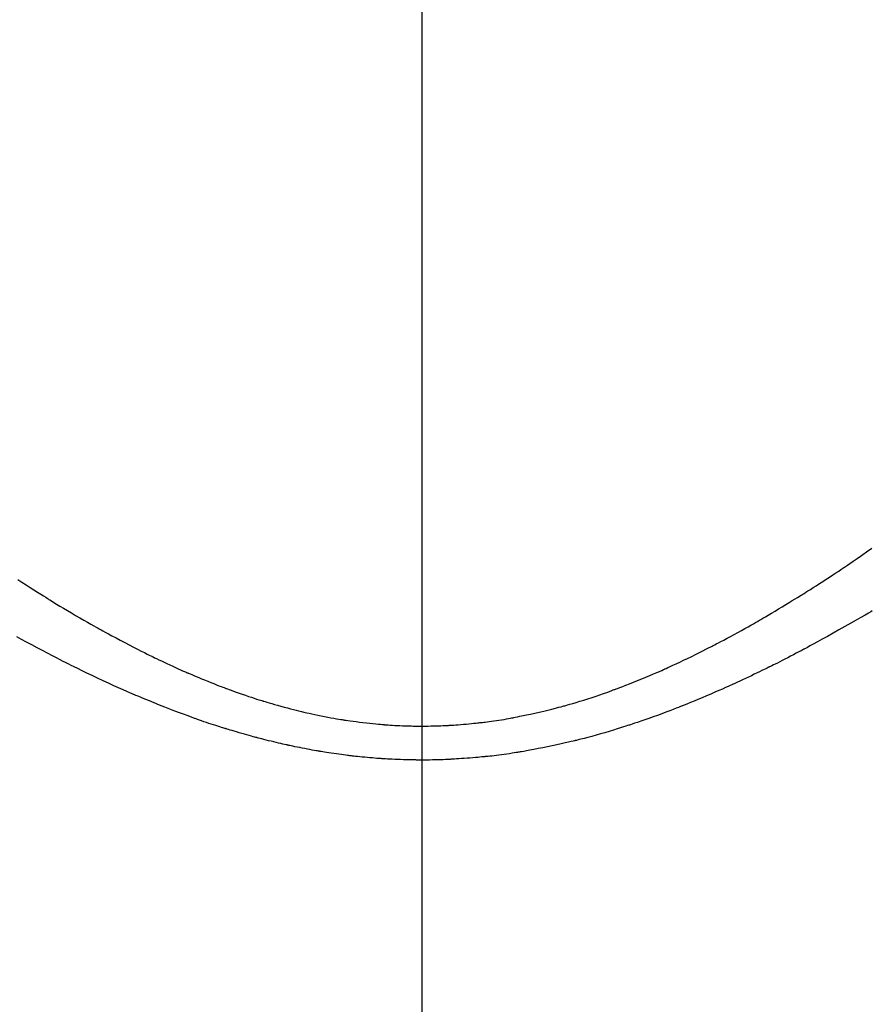
# Model space of a CAD drawing. Extents: x 11 to 325, y 7 to 196.
# Drawn here: x 142 to 143, y 69 to 70 of the extents above; entities that cross this region are included whole.
import ezdxf

# ---------------------------------------------------------------- set-up
doc = ezdxf.new("R2010")
doc.units = 0
doc.header["$LTSCALE"] = 0.25
doc.linetypes.add('DASHDOT', pattern=[50.5, 30, -9, 2.5, -9])
doc.layers.add('1', color=7, linetype='CONTINUOUS')
doc.layers.add('2', color=134, linetype='CONTINUOUS')
doc.styles.add('KANJI', font='TXT', dxfattribs={"bigfont": 'BIGFONT'})
doc.dimstyles.get("Standard").update_dxf_attribs({"dimtxt": 2.5, "dimasz": 2.5, "dimexe": 1.25, "dimexo": 0.625, "dimtad": 1, "dimcen": 2.5, "dimazin": 3, "dimtfac": 1, "dimtmove": 0, "dimatfit": 3})

# ---------------------------------------------------------------- blocks, each defined once
blk = doc.blocks.new('*D3')
at = {"layer": '2', "color": 134, "linetype": 'CONTINUOUS'}
for p, q in [((171.134475, 102.570658), (137.50623, 102.570658)), ((170.134475, 102.570658), (169.616837, 100.638807)), ((170.134475, 54.570658), (170.134475, 102.570658)), ((170.134475, 102.570658), (170.652114, 100.638807)), ((170.134475, 102.087695), (169.875656, 101.12177)), ((170.134475, 102.087695), (170.393295, 101.12177)), ((170.393295, 101.12177), (169.875656, 101.12177)), ((170.652114, 100.638807), (169.616837, 100.638807)), ((170.134475, 54.570658), (169.616837, 56.50251)), ((169.616837, 56.50251), (170.652114, 56.50251)), ((170.134475, 54.570658), (170.652114, 56.50251)), ((170.134475, 55.053621), (169.875656, 56.019547)), ((169.875656, 56.019547), (170.393295, 56.019547)), ((170.134475, 55.053621), (170.393295, 56.019547)), ((171.134475, 54.570658), (137.50623, 54.570658))]:
    blk.add_line(p, q, dxfattribs=at)
at = {"layer": '2', "color": 134, "linetype": 'CONTINUOUS', "style": 'KANJI', "width": 0.5}
blk.add_text('48', height=4, rotation=90, dxfattribs=at).set_placement((170.134475, 76.570658))

msp = doc.modelspace()

# ---------------------------------------------------------------- linework, layer by layer
at = {"layer": '1', "color": 7, "linetype": 'DASHDOT'}
msp.add_line((142.50623, 84.455606), (142.50623, 64.943843), dxfattribs=at)
at = {"layer": '1', "color": 7, "linetype": 'CONTINUOUS'}
for p, q in [((143.139437, 69.622583), (143.146551, 69.627497)), ((143.146551, 69.627497), (143.154116, 69.632745)), ((143.118979, 69.608574), (143.12266, 69.61108)), ((143.12266, 69.61108), (143.127352, 69.614283)), ((143.127352, 69.614283), (143.132982, 69.618142)), ((143.132982, 69.618142), (143.139437, 69.622583)), ((143.098064, 69.594517), (143.102467, 69.597447)), ((143.102467, 69.597447), (143.106397, 69.600077)), ((143.106397, 69.600077), (143.109681, 69.602284)), ((143.109681, 69.602284), (143.112161, 69.603956)), ((143.112161, 69.603956), (143.113706, 69.604999)), ((143.113706, 69.604999), (143.11423, 69.605354)), ((143.11423, 69.605354), (143.114758, 69.605711)), ((143.114758, 69.605711), (143.116341, 69.606784)), ((143.116341, 69.606784), (143.118979, 69.608574)), ((141.924655, 69.587639), (141.930466, 69.583872)), ((141.930466, 69.583872), (141.936349, 69.580086)), ((143.078807, 69.581938), (143.083606, 69.585034)), ((143.083606, 69.585034), (143.088492, 69.588213)), ((143.088492, 69.588213), (143.093354, 69.591403)), ((143.093354, 69.591403), (143.098064, 69.594517)), ((141.936349, 69.580086), (141.942144, 69.576381)), ((141.942144, 69.576381), (141.947695, 69.572855)), ((141.947695, 69.572855), (141.952854, 69.569599)), ((141.952854, 69.569599), (141.95748, 69.566695)), ((143.054598, 69.566692), (143.056484, 69.567862)), ((143.056484, 69.567862), (143.059031, 69.569446)), ((143.059031, 69.569446), (143.062158, 69.571396)), ((143.062158, 69.571396), (143.06578, 69.573666)), ((143.06578, 69.573666), (143.069815, 69.576209)), ((143.069815, 69.576209), (143.074183, 69.578981)), ((143.074183, 69.578981), (143.078807, 69.581938)), ((141.95748, 69.566695), (141.96145, 69.564215)), ((141.96145, 69.564215), (141.964656, 69.562221)), ((141.964656, 69.562221), (141.96701, 69.560761)), ((141.96701, 69.560761), (141.968449, 69.55987)), ((141.968449, 69.55987), (141.968933, 69.559571)), ((141.968933, 69.559571), (141.969417, 69.559272)), ((141.969417, 69.559272), (141.970856, 69.558383)), ((141.970856, 69.558383), (141.973211, 69.556933)), ((141.973211, 69.556933), (141.97642, 69.554963)), ((141.97642, 69.554963), (141.980398, 69.552531)), ((143.030283, 69.551773), (143.035141, 69.554729)), ((143.035141, 69.554729), (143.0396, 69.557453)), ((143.0396, 69.557453), (143.043544, 69.559872)), ((143.043544, 69.559872), (143.046883, 69.561925)), ((143.046883, 69.561925), (143.049545, 69.563566)), ((143.049545, 69.563566), (143.051479, 69.564761)), ((143.051479, 69.564761), (143.052651, 69.565487)), ((143.052651, 69.565487), (143.053044, 69.56573)), ((143.053044, 69.56573), (143.053437, 69.565973)), ((143.053437, 69.565973), (143.054598, 69.566692)), ((141.980398, 69.552531), (141.985042, 69.549708)), ((141.985042, 69.549708), (141.990234, 69.546573)), ((141.990234, 69.546573), (141.995843, 69.543212)), ((141.995843, 69.543212), (142.001727, 69.539717)), ((142.001727, 69.539717), (142.007735, 69.536182)), ((143.00967, 69.539393), (143.014694, 69.542385)), ((143.014694, 69.542385), (143.019908, 69.545508)), ((143.019908, 69.545508), (143.025156, 69.548669)), ((143.025156, 69.548669), (143.030283, 69.551773)), ((143.152597, 69.541387), (143.149122, 69.53937)), ((143.154707, 69.542616), (143.152597, 69.541387)), ((142.007735, 69.536182), (142.01371, 69.532699)), ((142.01371, 69.532699), (142.019493, 69.529362)), ((142.019493, 69.529362), (142.024923, 69.526258)), ((142.024923, 69.526258), (142.029842, 69.523472)), ((142.98366, 69.524219), (142.986541, 69.525871)), ((142.986541, 69.525871), (142.988662, 69.527091)), ((142.988662, 69.527091), (142.98996, 69.52784)), ((142.98996, 69.52784), (142.990397, 69.528093)), ((142.990397, 69.528093), (142.990834, 69.528346)), ((142.990834, 69.528346), (142.992135, 69.529099)), ((142.992135, 69.529099), (142.994267, 69.530337)), ((142.994267, 69.530337), (142.997175, 69.532032)), ((142.997175, 69.532032), (143.000782, 69.534144)), ((143.000782, 69.534144), (143.004987, 69.53662)), ((143.004987, 69.53662), (143.00967, 69.539393)), ((143.131455, 69.529214), (143.123692, 69.524798)), ((143.138414, 69.533195), (143.131455, 69.529214)), ((143.144357, 69.536614), (143.138414, 69.533195)), ((143.149122, 69.53937), (143.144357, 69.536614)), ((142.029842, 69.523472), (142.034103, 69.521078)), ((142.034103, 69.521078), (142.037571, 69.519143)), ((142.037571, 69.519143), (142.040135, 69.51772)), ((142.040135, 69.51772), (142.041709, 69.51685)), ((142.041709, 69.51685), (142.04224, 69.516557)), ((142.04224, 69.516557), (142.042771, 69.516264)), ((142.042771, 69.516264), (142.044355, 69.515393)), ((142.044355, 69.515393), (142.046956, 69.513966)), ((142.046956, 69.513966), (142.050515, 69.512025)), ((142.050515, 69.512025), (142.054944, 69.509625)), ((142.955973, 69.508764), (142.961229, 69.51164)), ((142.961229, 69.51164), (142.966401, 69.514496)), ((142.966401, 69.514496), (142.971354, 69.517257)), ((142.971354, 69.517257), (142.975961, 69.519846)), ((142.975961, 69.519846), (142.980101, 69.52219)), ((142.980101, 69.52219), (142.98366, 69.524219)), ((143.106804, 69.515281), (143.098269, 69.510514)), ((143.115378, 69.520098), (143.106804, 69.515281)), ((143.123692, 69.524798), (143.115378, 69.520098)), ((141.929795, 69.501701), (141.923017, 69.505416)), ((141.937091, 69.497734), (141.929795, 69.501701)), ((141.944707, 69.493629), (141.937091, 69.497734)), ((142.054944, 69.509625), (142.060122, 69.506839)), ((142.060122, 69.506839), (142.065897, 69.503757)), ((142.065897, 69.503757), (142.07209, 69.500479)), ((142.07209, 69.500479), (142.078501, 69.497115)), ((142.078501, 69.497115), (142.08492, 69.493774)), ((142.933149, 69.49659), (142.936814, 69.498511)), ((142.936814, 69.498511), (142.941054, 69.500751)), ((142.941054, 69.500751), (142.945749, 69.503249)), ((142.945749, 69.503249), (142.950767, 69.505944)), ((142.950767, 69.505944), (142.955973, 69.508764)), ((143.075652, 69.498019), (143.069804, 69.494822)), ((143.082456, 69.501757), (143.075652, 69.498019)), ((143.090066, 69.505959), (143.082456, 69.501757)), ((143.098269, 69.510514), (143.090066, 69.505959)), ((141.952438, 69.4895), (141.944707, 69.493629)), ((141.960073, 69.485459), (141.952438, 69.4895)), ((141.967404, 69.481614), (141.960073, 69.485459)), ((142.08492, 69.493774), (142.091143, 69.490563)), ((142.091143, 69.490563), (142.09698, 69.487574)), ((142.09698, 69.487574), (142.10227, 69.484886)), ((142.10227, 69.484886), (142.106886, 69.482556)), ((142.905845, 69.482646), (142.910847, 69.485151)), ((142.910847, 69.485151), (142.9153, 69.4874)), ((142.9153, 69.4874), (142.919095, 69.48933)), ((142.919095, 69.48933), (142.922139, 69.490888)), ((142.922139, 69.490888), (142.924363, 69.492032)), ((142.924363, 69.492032), (142.925718, 69.49273)), ((142.925718, 69.49273), (142.926172, 69.492965)), ((142.926172, 69.492965), (142.926627, 69.493199)), ((142.926627, 69.493199), (142.927975, 69.493897)), ((142.927975, 69.493897), (142.930172, 69.495038)), ((142.930172, 69.495038), (142.933149, 69.49659)), ((143.049015, 69.483604), (143.04534, 69.481652)), ((143.052148, 69.485277), (143.049015, 69.483604)), ((143.054547, 69.486563), (143.052148, 69.485277)), ((143.056056, 69.487374), (143.054547, 69.486563)), ((143.056572, 69.487651), (143.056056, 69.487374)), ((143.057091, 69.48793), (143.056572, 69.487651)), ((143.058656, 69.488774), (143.057091, 69.48793)), ((143.061287, 69.490196), (143.058656, 69.488774)), ((143.065003, 69.49221), (143.061287, 69.490196)), ((143.069804, 69.494822), (143.065003, 69.49221)), ((141.974232, 69.478064), (141.967404, 69.481614)), ((141.980367, 69.4749), (141.974232, 69.478064)), ((141.98564, 69.4722), (141.980367, 69.4749)), ((141.989903, 69.47003), (141.98564, 69.4722)), ((141.993037, 69.468442), (141.989903, 69.47003)), ((142.106886, 69.482556), (142.110737, 69.480625)), ((142.110737, 69.480625), (142.113766, 69.479115)), ((142.113766, 69.479115), (142.11594, 69.478035)), ((142.11594, 69.478035), (142.117247, 69.477388)), ((142.117247, 69.477388), (142.117683, 69.477173)), ((142.117683, 69.477173), (142.118117, 69.476959)), ((142.118117, 69.476959), (142.119396, 69.476328)), ((142.119396, 69.476328), (142.121453, 69.475317)), ((142.121453, 69.475317), (142.124187, 69.473981)), ((142.124187, 69.473981), (142.12747, 69.472386)), ((142.12747, 69.472386), (142.131166, 69.470606)), ((142.131166, 69.470606), (142.13514, 69.468711)), ((142.13514, 69.468711), (142.139264, 69.466768)), ((142.87238, 69.466501), (142.877576, 69.468934)), ((142.877576, 69.468934), (142.88314, 69.471571)), ((142.88314, 69.471571), (142.888912, 69.474339)), ((142.888912, 69.474339), (142.894728, 69.477161)), ((142.894728, 69.477161), (142.900424, 69.479957)), ((142.900424, 69.479957), (142.905845, 69.482646)), ((143.021426, 69.469323), (143.018105, 69.467671)), ((143.025034, 69.471134), (143.021426, 69.469323)), ((143.028896, 69.473094), (143.025034, 69.471134)), ((143.032959, 69.475177), (143.028896, 69.473094)), ((143.03714, 69.477344), (143.032959, 69.475177)), ((143.041319, 69.479531), (143.03714, 69.477344)), ((143.04534, 69.481652), (143.041319, 69.479531)), ((141.994954, 69.467475), (141.993037, 69.468442)), ((141.995599, 69.46715), (141.994954, 69.467475)), ((141.996244, 69.466825), (141.995599, 69.46715)), ((141.998162, 69.46586), (141.996244, 69.466825)), ((142.001303, 69.464286), (141.998162, 69.46586)), ((142.005585, 69.462151), (142.001303, 69.464286)), ((142.010894, 69.45952), (142.005585, 69.462151)), ((142.017092, 69.456475), (142.010894, 69.45952)), ((142.024014, 69.453108), (142.017092, 69.456475)), ((142.139264, 69.466768), (142.143428, 69.464831)), ((142.143428, 69.464831), (142.147537, 69.462946)), ((142.147537, 69.462946), (142.151508, 69.461147)), ((142.151508, 69.461147), (142.155269, 69.459467)), ((142.155269, 69.459467), (142.158746, 69.45793)), ((142.158746, 69.45793), (142.161868, 69.456564)), ((142.161868, 69.456564), (142.164561, 69.455395)), ((142.164561, 69.455395), (142.166752, 69.45445)), ((142.844379, 69.453898), (142.848433, 69.455668)), ((142.848433, 69.455668), (142.851705, 69.45711)), ((142.851705, 69.45711), (142.854105, 69.458175)), ((142.854105, 69.458175), (142.855572, 69.45883)), ((142.855572, 69.45883), (142.856065, 69.45905)), ((142.856065, 69.45905), (142.856558, 69.459271)), ((142.856558, 69.459271), (142.858023, 69.459929)), ((142.858023, 69.459929), (142.860418, 69.461009)), ((142.860418, 69.461009), (142.863675, 69.462489)), ((142.863675, 69.462489), (142.867701, 69.464334)), ((142.867701, 69.464334), (142.87238, 69.466501)), ((142.992589, 69.455184), (142.988874, 69.453383)), ((142.995939, 69.456815), (142.992589, 69.455184)), ((142.998864, 69.458242), (142.995939, 69.456815)), ((143.001317, 69.459441), (142.998864, 69.458242)), ((143.003262, 69.460392), (143.001317, 69.459441)), ((143.00467, 69.46108), (143.003262, 69.460392)), ((143.005522, 69.461497), (143.00467, 69.46108)), ((143.005808, 69.461637), (143.005522, 69.461497)), ((143.006092, 69.461776), (143.005808, 69.461637)), ((143.006935, 69.462188), (143.006092, 69.461776)), ((143.008304, 69.462857), (143.006935, 69.462188)), ((143.010155, 69.463761), (143.008304, 69.462857)), ((143.012435, 69.464878), (143.010155, 69.463761)), ((143.015098, 69.466186), (143.012435, 69.464878)), ((143.018105, 69.467671), (143.015098, 69.466186)), ((142.031476, 69.449518), (142.024014, 69.453108)), ((142.03928, 69.445811), (142.031476, 69.449518)), ((142.047215, 69.442093), (142.03928, 69.445811)), ((142.055067, 69.438465), (142.047215, 69.442093)), ((142.166752, 69.45445), (142.168373, 69.453754)), ((142.168373, 69.453754), (142.16937, 69.453326)), ((142.16937, 69.453326), (142.169707, 69.453182)), ((142.169707, 69.453182), (142.170044, 69.453038)), ((142.170044, 69.453038), (142.17105, 69.452609)), ((142.17105, 69.452609), (142.172706, 69.451903)), ((142.172706, 69.451903), (142.174983, 69.450937)), ((142.174983, 69.450937), (142.177834, 69.449733)), ((142.177834, 69.449733), (142.181197, 69.448321)), ((142.181197, 69.448321), (142.184991, 69.44674)), ((142.184991, 69.44674), (142.18912, 69.445032)), ((142.18912, 69.445032), (142.193471, 69.443249)), ((142.193471, 69.443249), (142.19792, 69.441443)), ((142.19792, 69.441443), (142.202337, 69.439668)), ((142.810925, 69.43997), (142.816819, 69.442338)), ((142.816819, 69.442338), (142.822803, 69.44478)), ((142.822803, 69.44478), (142.828712, 69.447228)), ((142.828712, 69.447228), (142.834381, 69.449611)), ((142.834381, 69.449611), (142.839652, 69.451857)), ((142.839652, 69.451857), (142.844379, 69.453898)), ((142.964136, 69.441647), (142.960766, 69.440089)), ((142.967952, 69.443424), (142.964136, 69.441647)), ((142.972072, 69.445357), (142.967952, 69.443424)), ((142.976352, 69.44738), (142.972072, 69.445357)), ((142.980658, 69.44943), (142.976352, 69.44738)), ((142.984867, 69.451449), (142.980658, 69.44943)), ((142.988874, 69.453383), (142.984867, 69.451449)), ((142.062619, 69.435026), (142.055067, 69.438465)), ((142.069664, 69.431864), (142.062619, 69.435026)), ((142.076003, 69.429056), (142.069664, 69.431864)), ((142.081459, 69.42667), (142.076003, 69.429056)), ((142.085874, 69.424759), (142.081459, 69.42667)), ((142.202337, 69.439668), (142.206592, 69.437976)), ((142.206592, 69.437976), (142.210558, 69.436415)), ((142.210558, 69.436415), (142.214119, 69.435028)), ((142.214119, 69.435028), (142.217174, 69.433848)), ((142.217174, 69.433848), (142.219639, 69.432904)), ((142.219639, 69.432904), (142.221446, 69.432217)), ((142.221446, 69.432217), (142.222549, 69.431799)), ((142.222549, 69.431799), (142.22292, 69.431659)), ((142.22292, 69.431659), (142.22329, 69.431519)), ((142.22329, 69.431519), (142.224392, 69.431105)), ((142.224392, 69.431105), (142.226191, 69.430431)), ((142.226191, 69.430431), (142.228636, 69.429521)), ((142.228636, 69.429521), (142.231659, 69.428407)), ((142.231659, 69.428407), (142.235174, 69.427127)), ((142.235174, 69.427127), (142.239087, 69.42572)), ((142.772401, 69.425369), (142.77636, 69.426798)), ((142.77636, 69.426798), (142.779561, 69.427966)), ((142.779561, 69.427966), (142.781916, 69.428832)), ((142.781916, 69.428832), (142.783357, 69.429365)), ((142.783357, 69.429365), (142.783842, 69.429545)), ((142.783842, 69.429545), (142.784327, 69.429726)), ((142.784327, 69.429726), (142.785771, 69.430263)), ((142.785771, 69.430263), (142.788137, 69.431149)), ((142.788137, 69.431149), (142.791365, 69.432366)), ((142.791365, 69.432366), (142.795372, 69.433892)), ((142.795372, 69.433892), (142.800054, 69.435696)), ((142.800054, 69.435696), (142.805285, 69.437738)), ((142.805285, 69.437738), (142.810925, 69.43997)), ((142.933771, 69.427952), (142.928112, 69.42548)), ((142.938923, 69.430224), (142.933771, 69.427952)), ((142.943446, 69.432235), (142.938923, 69.430224)), ((142.947243, 69.433935), (142.943446, 69.432235)), ((142.950249, 69.43529), (142.947243, 69.433935)), ((142.95242, 69.436273), (142.950249, 69.43529)), ((142.95373, 69.436868), (142.95242, 69.436273)), ((142.954169, 69.437067), (142.95373, 69.436868)), ((142.954605, 69.437266), (142.954169, 69.437067)), ((142.955895, 69.437855), (142.954605, 69.437266)), ((142.95798, 69.438808), (142.955895, 69.437855)), ((142.960766, 69.440089), (142.95798, 69.438808)), ((142.089123, 69.423365), (142.085874, 69.424759)), ((142.091111, 69.422517), (142.089123, 69.423365)), ((142.09178, 69.422233), (142.091111, 69.422517)), ((142.09245, 69.421948), (142.09178, 69.422233)), ((142.094441, 69.421105), (142.09245, 69.421948)), ((142.0977, 69.419733), (142.094441, 69.421105)), ((142.102138, 69.41788), (142.0977, 69.419733)), ((142.107624, 69.415613), (142.102138, 69.41788)), ((142.113984, 69.413015), (142.107624, 69.415613)), ((142.121008, 69.410181), (142.113984, 69.413015)), ((142.239087, 69.42572), (142.243293, 69.424231)), ((142.243293, 69.424231), (142.247682, 69.422702)), ((142.247682, 69.422702), (142.252138, 69.421177)), ((142.252138, 69.421177), (142.256546, 69.419694)), ((142.256546, 69.419694), (142.260787, 69.418291)), ((142.260787, 69.418291), (142.264749, 69.417002)), ((142.264749, 69.417002), (142.268321, 69.415858)), ((142.268321, 69.415858), (142.271401, 69.414884)), ((142.271401, 69.414884), (142.2739, 69.414103)), ((142.2739, 69.414103), (142.275742, 69.413533)), ((142.275742, 69.413533), (142.276871, 69.413185)), ((142.276871, 69.413185), (142.277251, 69.413069)), ((142.277251, 69.413069), (142.277632, 69.412952)), ((142.277632, 69.412952), (142.278765, 69.412606)), ((142.278765, 69.412606), (142.280623, 69.412041)), ((142.280623, 69.412041), (142.283163, 69.411277)), ((142.728482, 69.410927), (142.733829, 69.412536)), ((142.733829, 69.412536), (142.73952, 69.414296)), ((142.73952, 69.414296), (142.7454, 69.416165)), ((142.7454, 69.416165), (142.751314, 69.418095)), ((142.751314, 69.418095), (142.757114, 69.420036)), ((142.757114, 69.420036), (142.762652, 69.421933)), ((142.762652, 69.421933), (142.767792, 69.42373)), ((142.767792, 69.42373), (142.772401, 69.425369)), ((142.89811, 69.412772), (142.893061, 69.410703)), ((142.903717, 69.415094), (142.89811, 69.412772)), ((142.90971, 69.417604), (142.903717, 69.415094)), ((142.915901, 69.420225), (142.90971, 69.417604)), ((142.922097, 69.422878), (142.915901, 69.420225)), ((142.928112, 69.42548), (142.922097, 69.422878)), ((142.128454, 69.407216), (142.121008, 69.410181)), ((142.136062, 69.404224), (142.128454, 69.407216)), ((142.14357, 69.401309), (142.136062, 69.404224)), ((142.15073, 69.398562), (142.14357, 69.401309)), ((142.15733, 69.396058), (142.15073, 69.398562)), ((142.283163, 69.411277), (142.286323, 69.410337)), ((142.286323, 69.410337), (142.290023, 69.409251)), ((142.290023, 69.409251), (142.294167, 69.408054)), ((142.294167, 69.408054), (142.298645, 69.406783)), ((142.298645, 69.406783), (142.303335, 69.405478)), ((142.303335, 69.405478), (142.308106, 69.404176)), ((142.308106, 69.404176), (142.312824, 69.402915)), ((142.312824, 69.402915), (142.317356, 69.401728)), ((142.317356, 69.401728), (142.321573, 69.400646)), ((142.321573, 69.400646), (142.325358, 69.399693)), ((142.325358, 69.399693), (142.328605, 69.398889)), ((142.328605, 69.398889), (142.331225, 69.398249)), ((142.331225, 69.398249), (142.333148, 69.397785)), ((142.675334, 69.397045), (142.681701, 69.398539)), ((142.681701, 69.398539), (142.687861, 69.400021)), ((142.687861, 69.400021), (142.693608, 69.401439)), ((142.693608, 69.401439), (142.69876, 69.40274)), ((142.69876, 69.40274), (142.703164, 69.403877)), ((142.703164, 69.403877), (142.706699, 69.404807)), ((142.706699, 69.404807), (142.70928, 69.405497)), ((142.70928, 69.405497), (142.71085, 69.40592)), ((142.71085, 69.40592), (142.711377, 69.406063)), ((142.711377, 69.406063), (142.711903, 69.406206)), ((142.711903, 69.406206), (142.713461, 69.406633)), ((142.713461, 69.406633), (142.715999, 69.407335)), ((142.715999, 69.407335), (142.719427, 69.408298)), ((142.719427, 69.408298), (142.723632, 69.409504)), ((142.723632, 69.409504), (142.728482, 69.410927)), ((142.863123, 69.398907), (142.857571, 69.396813)), ((142.868118, 69.400816), (142.863123, 69.398907)), ((142.872417, 69.402478), (142.868118, 69.400816)), ((142.875897, 69.403837), (142.872417, 69.402478)), ((142.878457, 69.404843), (142.875897, 69.403837)), ((142.880024, 69.405462), (142.878457, 69.404843)), ((142.880551, 69.405671), (142.880024, 69.405462)), ((142.881079, 69.405881), (142.880551, 69.405671)), ((142.882648, 69.406505), (142.881079, 69.405881)), ((142.885219, 69.407532), (142.882648, 69.406505)), ((142.888722, 69.408942), (142.885219, 69.407532)), ((142.893061, 69.410703), (142.888722, 69.408942)), ((142.163201, 69.393854), (142.15733, 69.396058)), ((142.168226, 69.391984), (142.163201, 69.393854)), ((142.172339, 69.390467), (142.168226, 69.391984)), ((142.175515, 69.389302), (142.172339, 69.390467)), ((142.177762, 69.388483), (142.175515, 69.389302)), ((142.179097, 69.387998), (142.177762, 69.388483)), ((142.17954, 69.387838), (142.179097, 69.387998)), ((142.179979, 69.387678), (142.17954, 69.387838)), ((142.181266, 69.387213), (142.179979, 69.387678)), ((142.18331, 69.386477), (142.181266, 69.387213)), ((142.185978, 69.385522), (142.18331, 69.386477)), ((142.189107, 69.384411), (142.185978, 69.385522)), ((142.192529, 69.38321), (142.189107, 69.384411)), ((142.333148, 69.397785), (142.334323, 69.397504)), ((142.334323, 69.397504), (142.334718, 69.39741)), ((142.334718, 69.39741), (142.335113, 69.397316)), ((142.335113, 69.397316), (142.336286, 69.397039)), ((142.336286, 69.397039), (142.338205, 69.396588)), ((142.338205, 69.396588), (142.340816, 69.395982)), ((142.340816, 69.395982), (142.344047, 69.395245)), ((142.344047, 69.395245), (142.347811, 69.394405)), ((142.347811, 69.394405), (142.352009, 69.39349)), ((142.352009, 69.39349), (142.356528, 69.392534)), ((142.356528, 69.392534), (142.361253, 69.391565)), ((142.361253, 69.391565), (142.36606, 69.390613)), ((142.36606, 69.390613), (142.370821, 69.389703)), ((142.370821, 69.389703), (142.375411, 69.388858)), ((142.375411, 69.388858), (142.379704, 69.388097)), ((142.379704, 69.388097), (142.383579, 69.387433)), ((142.383579, 69.387433), (142.386924, 69.386877)), ((142.386924, 69.386877), (142.389639, 69.386439)), ((142.389639, 69.386439), (142.391642, 69.386122)), ((142.391642, 69.386122), (142.39287, 69.385931)), ((142.39287, 69.385931), (142.393283, 69.385867)), ((142.393283, 69.385867), (142.393697, 69.385804)), ((142.393697, 69.385804), (142.39493, 69.385615)), ((142.39493, 69.385615), (142.396952, 69.385311)), ((142.396952, 69.385311), (142.399714, 69.384905)), ((142.399714, 69.384905), (142.403146, 69.384415)), ((142.403146, 69.384415), (142.407154, 69.383861)), ((142.407154, 69.383861), (142.411621, 69.383267)), ((142.603265, 69.383369), (142.606507, 69.38379)), ((142.606507, 69.38379), (142.609954, 69.384264)), ((142.609954, 69.384264), (142.613553, 69.384787)), ((142.613553, 69.384787), (142.61724, 69.385355)), ((142.61724, 69.385355), (142.620935, 69.385955)), ((142.620935, 69.385955), (142.624538, 69.386567)), ((142.624538, 69.386567), (142.627929, 69.387166)), ((142.627929, 69.387166), (142.630972, 69.38772)), ((142.630972, 69.38772), (142.633527, 69.388197)), ((142.633527, 69.388197), (142.635462, 69.388565)), ((142.635462, 69.388565), (142.636671, 69.388797)), ((142.636671, 69.388797), (142.637082, 69.388877)), ((142.637082, 69.388877), (142.637495, 69.388957)), ((142.637495, 69.388957), (142.638738, 69.389199)), ((142.638738, 69.389199), (142.640813, 69.389607)), ((142.640813, 69.389607), (142.643718, 69.390188)), ((142.643718, 69.390188), (142.647436, 69.390944)), ((142.647436, 69.390944), (142.651922, 69.391876)), ((142.651922, 69.391876), (142.657093, 69.392974)), ((142.657093, 69.392974), (142.66283, 69.394222)), ((142.66283, 69.394222), (142.668974, 69.395591)), ((142.668974, 69.395591), (142.675334, 69.397045)), ((142.821621, 69.383931), (142.816711, 69.382259)), ((142.8271, 69.38582), (142.821621, 69.383931)), ((142.833, 69.387883), (142.8271, 69.38582)), ((142.839164, 69.390072), (142.833, 69.387883)), ((142.845426, 69.39233), (142.839164, 69.390072)), ((142.851618, 69.394599), (142.845426, 69.39233)), ((142.857571, 69.396813), (142.851618, 69.394599)), ((142.196091, 69.381977), (142.192529, 69.38321)), ((142.199662, 69.380761), (142.196091, 69.381977)), ((142.203146, 69.379596), (142.199662, 69.380761)), ((142.206479, 69.378505), (142.203146, 69.379596)), ((142.209619, 69.377498), (142.206479, 69.378505)), ((142.212539, 69.376579), (142.209619, 69.377498)), ((142.215214, 69.375751), (142.212539, 69.376579)), ((142.21761, 69.375018), (142.215214, 69.375751)), ((142.219683, 69.37439), (142.21761, 69.375018)), ((142.22138, 69.373878), (142.219683, 69.37439)), ((142.222645, 69.373497), (142.22138, 69.373878)), ((142.223428, 69.373262), (142.222645, 69.373497)), ((142.223693, 69.373182), (142.223428, 69.373262)), ((142.223958, 69.373103), (142.223693, 69.373182)), ((142.224754, 69.372864), (142.223958, 69.373103)), ((142.226074, 69.372468), (142.224754, 69.372864)), ((142.227903, 69.371921), (142.226074, 69.372468)), ((142.230217, 69.371229), (142.227903, 69.371921)), ((142.232976, 69.370408), (142.230217, 69.371229)), ((142.236123, 69.369475), (142.232976, 69.370408)), ((142.23958, 69.368456), (142.236123, 69.369475)), ((142.411621, 69.383267), (142.416413, 69.382657)), ((142.416413, 69.382657), (142.421384, 69.382052)), ((142.421384, 69.382052), (142.426377, 69.381472)), ((142.426377, 69.381472), (142.431242, 69.380935)), ((142.431242, 69.380935), (142.435833, 69.380453)), ((142.435833, 69.380453), (142.440027, 69.380034)), ((142.440027, 69.380034), (142.443717, 69.379683)), ((142.443717, 69.379683), (142.446823, 69.379401)), ((142.446823, 69.379401), (142.449286, 69.379186)), ((142.449286, 69.379186), (142.451067, 69.379036)), ((142.451067, 69.379036), (142.452144, 69.378948)), ((142.452144, 69.378948), (142.452504, 69.378918)), ((142.452504, 69.378918), (142.452863, 69.378889)), ((142.452863, 69.378889), (142.453924, 69.378805)), ((142.453924, 69.378805), (142.455641, 69.378671)), ((142.455641, 69.378671), (142.457941, 69.3785)), ((142.457941, 69.3785), (142.460733, 69.378303)), ((142.460733, 69.378303), (142.463912, 69.378094)), ((142.463912, 69.378094), (142.467373, 69.377886)), ((142.467373, 69.377886), (142.471009, 69.37769)), ((142.471009, 69.37769), (142.47472, 69.377515)), ((142.47472, 69.377515), (142.478413, 69.377364)), ((142.478413, 69.377364), (142.482004, 69.377241)), ((142.482004, 69.377241), (142.485412, 69.377144)), ((142.485412, 69.377144), (142.488562, 69.377071)), ((142.488562, 69.377071), (142.491383, 69.377018)), ((142.491383, 69.377018), (142.493805, 69.376982)), ((142.493805, 69.376982), (142.495766, 69.376957)), ((142.495766, 69.376957), (142.49721, 69.376943)), ((142.49721, 69.376943), (142.498094, 69.376935)), ((142.498094, 69.376935), (142.498392, 69.376932)), ((142.498392, 69.376932), (142.498691, 69.37693)), ((142.498691, 69.37693), (142.499579, 69.376923)), ((142.499579, 69.376923), (142.501036, 69.376914)), ((142.501036, 69.376914), (142.50303, 69.376905)), ((142.50303, 69.376905), (142.505512, 69.376901)), ((142.505512, 69.376901), (142.508422, 69.376904)), ((142.508422, 69.376904), (142.511689, 69.376921)), ((142.511689, 69.376921), (142.515228, 69.376953)), ((142.515228, 69.376953), (142.518947, 69.377006)), ((142.518947, 69.377006), (142.522746, 69.377079)), ((142.522746, 69.377079), (142.526519, 69.377171)), ((142.526519, 69.377171), (142.530162, 69.377281)), ((142.530162, 69.377281), (142.533569, 69.377402)), ((142.533569, 69.377402), (142.536643, 69.377527)), ((142.536643, 69.377527), (142.539292, 69.377647)), ((142.539292, 69.377647), (142.541439, 69.377753)), ((142.541439, 69.377753), (142.543021, 69.377836)), ((142.543021, 69.377836), (142.543989, 69.377889)), ((142.543989, 69.377889), (142.544315, 69.377907)), ((142.544315, 69.377907), (142.544641, 69.377925)), ((142.544641, 69.377925), (142.545611, 69.377981)), ((142.545611, 69.377981), (142.547201, 69.378076)), ((142.547201, 69.378076), (142.549369, 69.378212)), ((142.549369, 69.378212), (142.552058, 69.37839)), ((142.552058, 69.37839), (142.555192, 69.378612)), ((142.555192, 69.378612), (142.558681, 69.378874)), ((142.558681, 69.378874), (142.562423, 69.379174)), ((142.562423, 69.379174), (142.566303, 69.379502)), ((142.566303, 69.379502), (142.570206, 69.379849)), ((142.570206, 69.379849), (142.574016, 69.380203)), ((142.574016, 69.380203), (142.577623, 69.380552)), ((142.577623, 69.380552), (142.58093, 69.380882)), ((142.58093, 69.380882), (142.583853, 69.381181)), ((142.583853, 69.381181), (142.586325, 69.38144)), ((142.586325, 69.38144), (142.588294, 69.381649)), ((142.588294, 69.381649), (142.589723, 69.381803)), ((142.589723, 69.381803), (142.59059, 69.381897)), ((142.59059, 69.381897), (142.59088, 69.381929)), ((142.59088, 69.381929), (142.591169, 69.38196)), ((142.591169, 69.38196), (142.592027, 69.382054)), ((142.592027, 69.382054), (142.593419, 69.382208)), ((142.593419, 69.382208), (142.595298, 69.382419)), ((142.595298, 69.382419), (142.597605, 69.382683)), ((142.597605, 69.382683), (142.60028, 69.383)), ((142.60028, 69.383), (142.603265, 69.383369)), ((142.781987, 69.371026), (142.776035, 69.369216)), ((142.787492, 69.372733), (142.781987, 69.371026)), ((142.792414, 69.374285), (142.787492, 69.372733)), ((142.79663, 69.375632), (142.792414, 69.374285)), ((142.80003, 69.376731), (142.79663, 69.375632)), ((142.802526, 69.377544), (142.80003, 69.376731)), ((142.804051, 69.378043), (142.802526, 69.377544)), ((142.804564, 69.378211), (142.804051, 69.378043)), ((142.805077, 69.37838), (142.804564, 69.378211)), ((142.806603, 69.378882), (142.805077, 69.37838)), ((142.809099, 69.379708), (142.806603, 69.378882)), ((142.812499, 69.380842), (142.809099, 69.379708)), ((142.816711, 69.382259), (142.812499, 69.380842)), ((142.243253, 69.36738), (142.23958, 69.368456)), ((142.247034, 69.366281), (142.243253, 69.36738)), ((142.250807, 69.365194), (142.247034, 69.366281)), ((142.254451, 69.364155), (142.250807, 69.365194)), ((142.257852, 69.363194), (142.254451, 69.364155)), ((142.260906, 69.362341), (142.257852, 69.363194)), ((142.263523, 69.361617), (142.260906, 69.362341)), ((142.265631, 69.361039), (142.263523, 69.361617)), ((142.267174, 69.360619), (142.265631, 69.361039)), ((142.268115, 69.360365), (142.267174, 69.360619)), ((142.268431, 69.360279), (142.268115, 69.360365)), ((142.268747, 69.360194), (142.268431, 69.360279)), ((142.269684, 69.359943), (142.268747, 69.360194)), ((142.271213, 69.359534), (142.269684, 69.359943)), ((142.273286, 69.358985), (142.271213, 69.359534)), ((142.275841, 69.358316), (142.273286, 69.358985)), ((142.278801, 69.35755), (142.275841, 69.358316)), ((142.282083, 69.356715), (142.278801, 69.35755)), ((142.285594, 69.355835), (142.282083, 69.356715)), ((142.289239, 69.354939), (142.285594, 69.355835)), ((142.725847, 69.355622), (142.724137, 69.355213)), ((142.726421, 69.35576), (142.725847, 69.355622)), ((142.726994, 69.355898), (142.726421, 69.35576)), ((142.728692, 69.35631), (142.726994, 69.355898)), ((142.731456, 69.356988), (142.728692, 69.35631)), ((142.735189, 69.357919), (142.731456, 69.356988)), ((142.739767, 69.359084), (142.735189, 69.357919)), ((142.745042, 69.360458), (142.739767, 69.359084)), ((142.750852, 69.362012), (142.745042, 69.360458)), ((142.757027, 69.363708), (142.750852, 69.362012)), ((142.763395, 69.365506), (142.757027, 69.363708)), ((142.769786, 69.367359), (142.763395, 69.365506)), ((142.776035, 69.369216), (142.769786, 69.367359)), ((142.292923, 69.354049), (142.289239, 69.354939)), ((142.296548, 69.353189), (142.292923, 69.354049)), ((142.30002, 69.35238), (142.296548, 69.353189)), ((142.303249, 69.35164), (142.30002, 69.35238)), ((142.306148, 69.350985), (142.303249, 69.35164)), ((142.308639, 69.350429), (142.306148, 69.350985)), ((142.310655, 69.349984), (142.308639, 69.350429)), ((142.312137, 69.34966), (142.310655, 69.349984)), ((142.313044, 69.349462), (142.312137, 69.34966)), ((142.31335, 69.349396), (142.313044, 69.349462)), ((142.313655, 69.349329), (142.31335, 69.349396)), ((142.314563, 69.349133), (142.313655, 69.349329)), ((142.316052, 69.348813), (142.314563, 69.349133)), ((142.318082, 69.348379), (142.316052, 69.348813)), ((142.320602, 69.347847), (142.318082, 69.348379)), ((142.323545, 69.347233), (142.320602, 69.347847)), ((142.326832, 69.346558), (142.323545, 69.347233)), ((142.330376, 69.345842), (142.326832, 69.346558)), ((142.334078, 69.345108), (142.330376, 69.345842)), ((142.337837, 69.344377), (142.334078, 69.345108)), ((142.34155, 69.34367), (142.337837, 69.344377)), ((142.345112, 69.343005), (142.34155, 69.34367)), ((142.348425, 69.342399), (142.345112, 69.343005)), ((142.351397, 69.341865), (142.348425, 69.342399)), ((142.353948, 69.341416), (142.351397, 69.341865)), ((142.356006, 69.341058), (142.353948, 69.341416)), ((142.656933, 69.34125), (142.652928, 69.340531)), ((142.661774, 69.342137), (142.656933, 69.34125)), ((142.667367, 69.343184), (142.661774, 69.342137)), ((142.673584, 69.344377), (142.667367, 69.343184)), ((142.680252, 69.345687), (142.673584, 69.344377)), ((142.687164, 69.347081), (142.680252, 69.345687)), ((142.694091, 69.348514), (142.687164, 69.347081)), ((142.700798, 69.349938), (142.694091, 69.348514)), ((142.707058, 69.351302), (142.700798, 69.349938)), ((142.712672, 69.352555), (142.707058, 69.351302)), ((142.717471, 69.353651), (142.712672, 69.352555)), ((142.721324, 69.354548), (142.717471, 69.353651)), ((142.724137, 69.355213), (142.721324, 69.354548)), ((142.357517, 69.340799), (142.356006, 69.341058)), ((142.358441, 69.340642), (142.357517, 69.340799)), ((142.358751, 69.340589), (142.358441, 69.340642)), ((142.359061, 69.340537), (142.358751, 69.340589)), ((142.359984, 69.340381), (142.359061, 69.340537)), ((142.361493, 69.340129), (142.359984, 69.340381)), ((142.363546, 69.339791), (142.361493, 69.340129)), ((142.366087, 69.339379), (142.363546, 69.339791)), ((142.369043, 69.338909), (142.366087, 69.339379)), ((142.372332, 69.338397), (142.369043, 69.338909)), ((142.375865, 69.337862), (142.372332, 69.338397)), ((142.379541, 69.337319), (142.375865, 69.337862)), ((142.38326, 69.336786), (142.379541, 69.337319)), ((142.386921, 69.336276), (142.38326, 69.336786)), ((142.390423, 69.335801), (142.386921, 69.336276)), ((142.393672, 69.335373), (142.390423, 69.335801)), ((142.396581, 69.334999), (142.393672, 69.335373)), ((142.399072, 69.334686), (142.396581, 69.334999)), ((142.401081, 69.334438), (142.399072, 69.334686)), ((142.402554, 69.33426), (142.401081, 69.334438)), ((142.403453, 69.334151), (142.402554, 69.33426)), ((142.403755, 69.334115), (142.403453, 69.334151)), ((142.404058, 69.334079), (142.403755, 69.334115)), ((142.404956, 69.333973), (142.404058, 69.334079)), ((142.406425, 69.3338), (142.404956, 69.333973)), ((142.408423, 69.333569), (142.406425, 69.3338)), ((142.410896, 69.33329), (142.408423, 69.333569)), ((142.413777, 69.332973), (142.410896, 69.33329)), ((142.416991, 69.332631), (142.413777, 69.332973)), ((142.420455, 69.332277), (142.416991, 69.332631)), ((142.424081, 69.331922), (142.420455, 69.332277)), ((142.427778, 69.331577), (142.424081, 69.331922)), ((142.431448, 69.331251), (142.427778, 69.331577)), ((142.434996, 69.330952), (142.431448, 69.331251)), ((142.438323, 69.330687), (142.434996, 69.330952)), ((142.441336, 69.330458), (142.438323, 69.330687)), ((142.443944, 69.33027), (142.441336, 69.330458)), ((142.446066, 69.330122), (142.443944, 69.33027)), ((142.447635, 69.330017), (142.446066, 69.330122)), ((142.448598, 69.329954), (142.447635, 69.330017)), ((142.448923, 69.329933), (142.448598, 69.329954)), ((142.449248, 69.329912), (142.448923, 69.329933)), ((142.450216, 69.32985), (142.449248, 69.329912)), ((142.451808, 69.329751), (142.450216, 69.32985)), ((142.453988, 69.32962), (142.451808, 69.329751)), ((142.456708, 69.329465), (142.453988, 69.32962)), ((142.459902, 69.329292), (142.456708, 69.329465)), ((142.463488, 69.329112), (142.459902, 69.329292)), ((142.467373, 69.328932), (142.463488, 69.329112)), ((142.471449, 69.32876), (142.467373, 69.328932)), ((142.475599, 69.328603), (142.471449, 69.32876)), ((142.479705, 69.328464), (142.475599, 69.328603)), ((142.483647, 69.328348), (142.479705, 69.328464)), ((142.487313, 69.328254), (142.483647, 69.328348)), ((142.490598, 69.328182), (142.487313, 69.328254)), ((142.493411, 69.32813), (142.490598, 69.328182)), ((142.495678, 69.328094), (142.493411, 69.32813)), ((142.497339, 69.328071), (142.495678, 69.328094)), ((142.498352, 69.328059), (142.497339, 69.328071)), ((142.498692, 69.328055), (142.498352, 69.328059)), ((142.499033, 69.328051), (142.498692, 69.328055)), ((142.500044, 69.328041), (142.499033, 69.328051)), ((142.501695, 69.328026), (142.500044, 69.328041)), ((142.503937, 69.328012), (142.501695, 69.328026)), ((142.506706, 69.328002), (142.503937, 69.328012)), ((142.509923, 69.328002), (142.506706, 69.328002)), ((142.5135, 69.328018), (142.509923, 69.328002)), ((142.517339, 69.328053), (142.5135, 69.328018)), ((142.521339, 69.32811), (142.517339, 69.328053)), ((142.525395, 69.328189), (142.521339, 69.32811)), ((142.529401, 69.328289), (142.525395, 69.328189)), ((142.533251, 69.328405), (142.529401, 69.328289)), ((142.536842, 69.328532), (142.533251, 69.328405)), ((142.540076, 69.328661), (142.536842, 69.328532)), ((142.542862, 69.328784), (142.540076, 69.328661)), ((142.545121, 69.328891), (142.542862, 69.328784)), ((142.546784, 69.328974), (142.545121, 69.328891)), ((142.547804, 69.329027), (142.546784, 69.328974)), ((142.548147, 69.329045), (142.547804, 69.329027)), ((142.54849, 69.329063), (142.548147, 69.329045)), ((142.549512, 69.329118), (142.54849, 69.329063)), ((142.551188, 69.329212), (142.549512, 69.329118)), ((142.553476, 69.329345), (142.551188, 69.329212)), ((142.556314, 69.329519), (142.553476, 69.329345)), ((142.559626, 69.329733), (142.556314, 69.329519)), ((142.563316, 69.329985), (142.559626, 69.329733)), ((142.567274, 69.33027), (142.563316, 69.329985)), ((142.57138, 69.330581), (142.567274, 69.33027)), ((142.575509, 69.330908), (142.57138, 69.330581)), ((142.579537, 69.33124), (142.575509, 69.330908)), ((142.583347, 69.331565), (142.579537, 69.33124)), ((142.586835, 69.331871), (142.583347, 69.331565)), ((142.589913, 69.332149), (142.586835, 69.331871)), ((142.592511, 69.332387), (142.589913, 69.332149)), ((142.594577, 69.33258), (142.592511, 69.332387)), ((142.596076, 69.332722), (142.594577, 69.33258)), ((142.596983, 69.332808), (142.596076, 69.332722)), ((142.597287, 69.332837), (142.596983, 69.332808)), ((142.59759, 69.332866), (142.597287, 69.332837)), ((142.598486, 69.332952), (142.59759, 69.332866)), ((142.59994, 69.333093), (142.598486, 69.332952)), ((142.6019, 69.333285), (142.59994, 69.333093)), ((142.604304, 69.333527), (142.6019, 69.333285)), ((142.607088, 69.333817), (142.604304, 69.333527)), ((142.610192, 69.334154), (142.607088, 69.333817)), ((142.613565, 69.334539), (142.610192, 69.334154)), ((142.617156, 69.334974), (142.613565, 69.334539)), ((142.620913, 69.335457), (142.617156, 69.334974)), ((142.624775, 69.335984), (142.620913, 69.335457)), ((142.628659, 69.336541), (142.624775, 69.335984)), ((142.63246, 69.337113), (142.628659, 69.336541)), ((142.636051, 69.337675), (142.63246, 69.337113)), ((142.639284, 69.338196), (142.636051, 69.337675)), ((142.642006, 69.338646), (142.639284, 69.338196)), ((142.644073, 69.338993), (142.642006, 69.338646)), ((142.645366, 69.339213), (142.644073, 69.338993)), ((142.645805, 69.339288), (142.645366, 69.339213)), ((142.646248, 69.339364), (142.645805, 69.339288)), ((142.647579, 69.339593), (142.646248, 69.339364)), ((142.649805, 69.33998), (142.647579, 69.339593)), ((142.652928, 69.340531), (142.649805, 69.33998))]:
    msp.add_line(p, q, dxfattribs=at)

# ---------------------------------------------------------------- dimensions: what is measured, and where the dimension line sits
at = {"layer": '2', "color": 134, "linetype": 'CONTINUOUS'}
dim = msp.add_linear_dim(base=(170.134475, 54.570658), p1=(137.50623, 54.570658), p2=(137.50623, 102.570658), angle=90, text='48', dimstyle='Standard', dxfattribs=at)
dim.commit()
dim.dimension.update_dxf_attribs({"geometry": '*D3', "text_midpoint": (170.134475, 78.570658)})

doc.saveas('drawing.dxf')
